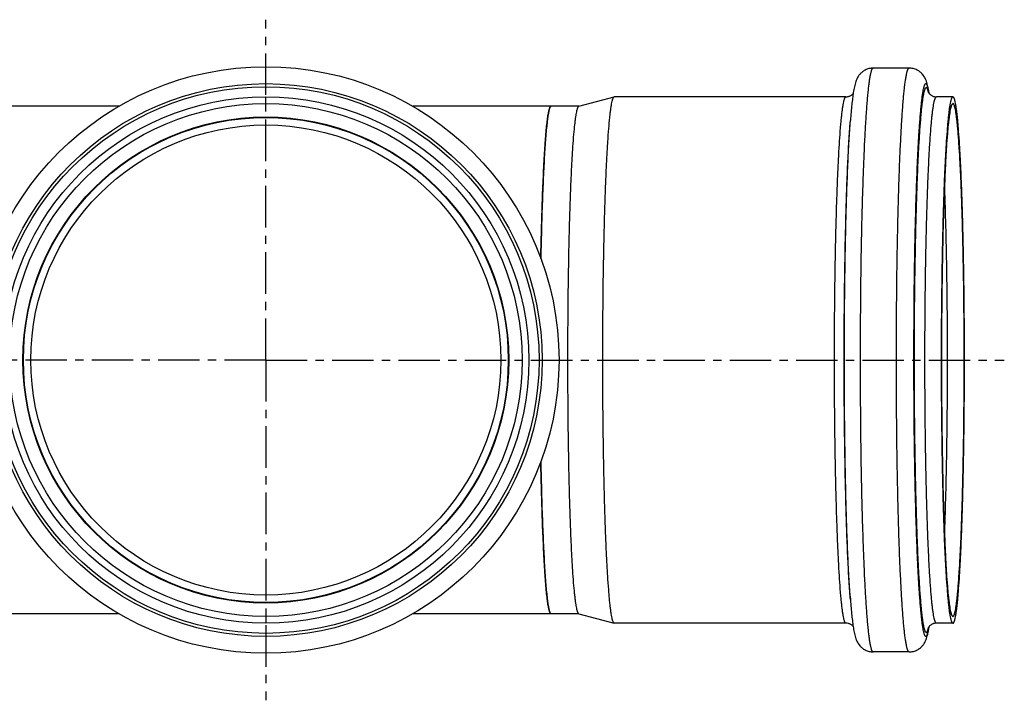
# Model space of a CAD drawing. Units: millimetres. Extents: x -46 to 296, y -76 to 242.
# Drawn here: x 28 to 173, y -76 to 25 of the extents above; entities that cross this region are included whole.
import ezdxf

# ---------------------------------------------------------------- set-up
doc = ezdxf.new("R2010")
doc.units = ezdxf.units.MM
doc.header["$LTSCALE"] = 16.335
doc.linetypes.add('CENTER', pattern=[0.6, 0.375, -0.075, 0.075, -0.075])
doc.layers.get('0').update_dxf_attribs({"linetype": 'CONTINUOUS'})
doc.layers.add('AXES', color=7, linetype='CONTINUOUS')

msp = doc.modelspace()

# ---------------------------------------------------------------- linework, layer by layer
at = {"color": 9, "linetype": 'Continuous'}
for p, q in [((64.1, 12.13), (64.1, 13.13)), ((64.1, -63.67), (64.1, -64.67))]:
    msp.add_line(p, q, dxfattribs=at)
at = {"color": 7, "linetype": 'Continuous'}
for p, q in [((42.35, 11.73), (21.94, 11.73)), ((106.26, 11.73), (85.85, 11.73)), ((42.35, -63.27), (21.94, -63.27)), ((106.26, -63.27), (85.85, -63.27))]:
    msp.add_line(p, q, dxfattribs=at)
for radius in [43.35, 38.9, 37.9, 34.74]:
    msp.add_circle((64.1, -25.77), radius, dxfattribs=at)
at = {"color": 9, "linetype": 'Continuous'}
for radius in [40.85, 40.4]:
    msp.add_circle((64.1, -25.77), radius, dxfattribs=at)
at = {"color": 7, "linetype": 'Continuous'}
for points, knots in [([(106.21, 11.72), (106.2, 11.71), (106.18, 11.69), (106.15, 11.66), (106.13, 11.61), (106.1, 11.55), (106.07, 11.48), (106.04, 11.4), (106.01, 11.3), (105.97, 11.16), (105.92, 10.94), (105.87, 10.65), (105.81, 10.31), (105.76, 9.93), (105.7, 9.5), (105.63, 8.85), (105.54, 7.92), (105.44, 6.68), (105.34, 5.28), (105.25, 3.73), (105.16, 2.03), (105.08, 0.18), (105, -1.79), (104.93, -3.88), (104.84, -6.87), (104.79, -9.17), (104.76, -10.74)], [0, 0, 0, 0, 0.00166, 0.00369, 0.006143, 0.009049, 0.012426, 0.016286, 0.020633, 0.025473, 0.036638, 0.049788, 0.064921, 0.082025, 0.101085, 0.122082, 0.169787, 0.224919, 0.287216, 0.356372, 0.432049, 0.513871, 0.601433, 0.694301, 0.792013, 1, 1, 1, 1]), ([(106.26, 11.73), (106.25, 11.73), (106.24, 11.73), (106.22, 11.72), (106.21, 11.72)], [0, 0, 0, 0, 0.478399, 1, 1, 1, 1]), ([(104.76, -40.8), (104.79, -42.36), (104.84, -44.66), (104.93, -47.66), (105, -49.75), (105.08, -51.72), (105.16, -53.56), (105.25, -55.26), (105.34, -56.82), (105.44, -58.22), (105.54, -59.46), (105.63, -60.38), (105.7, -61.04), (105.76, -61.47), (105.81, -61.85), (105.87, -62.18), (105.92, -62.48), (105.97, -62.69), (106.01, -62.84), (106.04, -62.93), (106.07, -63.01), (106.1, -63.09), (106.13, -63.14), (106.15, -63.19), (106.18, -63.23), (106.2, -63.25), (106.21, -63.25)], [0, 0, 0, 0, 0.207987, 0.305699, 0.398567, 0.486129, 0.567951, 0.643628, 0.712784, 0.775081, 0.830213, 0.877918, 0.898915, 0.917975, 0.935079, 0.950212, 0.963362, 0.974527, 0.979367, 0.983714, 0.987574, 0.990951, 0.993857, 0.99631, 0.99834, 1, 1, 1, 1]), ([(106.21, -63.25), (106.22, -63.26), (106.24, -63.27), (106.25, -63.27), (106.26, -63.27)], [0, 0, 0, 0, 0.521601, 1, 1, 1, 1])]:
    msp.add_open_spline(points, degree=3, knots=knots, dxfattribs=at)
at = {"layer": 'AXES', "color": 7, "linetype": 'CENTER'}
for q in [(64.1, 24.53), (-45.79, -25.77), (64.1, -76.07), (173.29, -25.77)]:
    msp.add_line((64.1, -25.77), q, dxfattribs=at)
at = {"layer": 'AXES', "color": 7, "linetype": 'Continuous'}
for p, q in [((159.21, 17.38), (153.91, 17.38)), ((110.38, 11.73), (115.6, 13.13)), ((115.6, 13.13), (115.62, 13.13)), ((149.87, 13.13), (115.62, 13.13)), ((162.15, 13.83), (162.15, 13.83)), ((165.7, 13.13), (163.25, 13.13)), ((110.39, 11.73), (106.26, 11.73)), ((150.49, 9.13), (150.53, 9.65)), ((150.49, -60.66), (150.53, -61.18)), ((110.39, -63.27), (106.26, -63.27)), ((110.38, -63.27), (115.6, -64.66)), ((115.62, -64.67), (115.6, -64.66)), ((149.87, -64.67), (115.62, -64.67)), ((150.97, -65.36), (150.97, -65.37)), ((165.7, -64.67), (163.25, -64.67)), ((159.21, -68.92), (153.91, -68.92))]:
    msp.add_line(p, q, dxfattribs=at)
at = {"layer": 'AXES', "color": 9, "linetype": 'Continuous'}
for p, q in [((162.08, 13.82), (162.07, 13.83)), ((162.07, -65.37), (162.07, -65.36))]:
    msp.add_line(p, q, dxfattribs=at)
msp.add_circle((64.1, -25.77), 35.92, dxfattribs=at)
at = {"layer": 'AXES', "color": 7, "linetype": 'Continuous'}
msp.add_circle((64.1, -25.77), 35.85, dxfattribs=at)
at = {"layer": 'AXES', "color": 9, "linetype": 'Continuous'}
for centre, radius, start, end in [((155.61, 12.31), 6.64, 12.5751, 13.1643), ((146.39, 11.14), 15.98, 9.2434, 9.7001), ((144.75, 10.87), 17.64, 9.0029, 9.2437), ((155.8, -63.89), 6.44, 346.7609, 347.4331), ((146.89, -62.76), 15.47, 350.2374, 350.7638), ((144.96, -62.44), 17.42, 350.7548, 350.9983)]:
    msp.add_arc(centre, radius, start, end, dxfattribs=at)
at = {"layer": 'AXES', "color": 7, "linetype": 'Continuous'}
for centre, radius, start, end in [((140.09, 10.32), 22.34, 8.4926, 9.0236), ((140.23, -61.88), 22.2, 351.1111, 351.5103)]:
    msp.add_arc(centre, radius, start, end, dxfattribs=at)
for points, knots in [([(153.91, 17.38), (153.8, 17.38), (153.59, 17.37), (153.18, 17.29), (152.72, 17.12), (152.26, 16.81), (151.97, 16.52), (151.79, 16.3), (151.66, 16.1), (151.49, 15.82), (151.34, 15.45), (151.21, 15.03), (151.08, 14.48), (151.01, 14.06), (150.96, 13.78)], [0, 0, 0, 0, 0.062176, 0.123479, 0.241859, 0.349549, 0.441549, 0.481027, 0.516398, 0.576864, 0.67178, 0.752044, 0.830154, 1, 1, 1, 1]), ([(162.15, 13.83), (162.11, 14.11), (162.03, 14.52), (161.9, 15.06), (161.77, 15.47), (161.62, 15.84), (161.42, 16.18), (161.18, 16.5), (160.85, 16.82), (160.39, 17.12), (159.83, 17.33), (159.42, 17.38), (159.21, 17.38)], [0, 0, 0, 0, 0.167907, 0.245633, 0.326075, 0.421941, 0.483187, 0.558768, 0.651288, 0.759087, 0.877164, 1, 1, 1, 1]), ([(115.57, -64.65), (115.56, -64.64), (115.53, -64.61), (115.49, -64.55), (115.45, -64.47), (115.39, -64.31), (115.32, -64.06), (115.24, -63.7), (115.16, -63.24), (115.08, -62.69), (115.01, -62.06), (114.93, -61.34), (114.86, -60.54), (114.76, -59.31), (114.64, -57.58), (114.51, -55.29), (114.39, -52.71), (114.28, -49.89), (114.19, -46.83), (114.11, -43.58), (114.04, -40.16), (113.99, -36.61), (113.93, -31.7), (113.91, -25.48), (113.94, -19.26), (113.99, -14.36), (114.05, -10.83), (114.12, -7.43), (114.2, -4.21), (114.3, -1.19), (114.41, 1.6), (114.53, 4.13), (114.66, 6.38), (114.8, 8.33), (114.92, 9.76), (115.03, 10.73), (115.11, 11.34), (115.18, 11.85), (115.26, 12.28), (115.33, 12.59), (115.39, 12.78), (115.43, 12.9), (115.47, 12.99), (115.51, 13.06), (115.55, 13.11), (115.58, 13.13), (115.6, 13.13)], [0, 0, 0, 0, 0.000707, 0.001634, 0.002813, 0.004258, 0.007973, 0.012805, 0.018757, 0.025822, 0.033989, 0.04324, 0.053557, 0.064916, 0.090655, 0.120222, 0.153343, 0.18971, 0.228983, 0.270794, 0.314753, 0.360447, 0.407447, 0.503598, 0.599607, 0.646433, 0.691883, 0.735533, 0.776973, 0.815815, 0.851696, 0.884282, 0.913268, 0.938386, 0.959408, 0.968322, 0.976146, 0.982864, 0.988466, 0.992948, 0.994771, 0.996319, 0.997596, 0.998616, 0.999399, 1, 1, 1, 1]), ([(149.87, 13.13), (149.94, 13.13), (150.07, 13.14), (150.25, 13.18), (150.42, 13.24), (150.61, 13.33), (150.78, 13.46), (150.9, 13.57), (150.94, 13.62)], [0, 0, 0, 0, 0.161656, 0.316304, 0.464428, 0.602305, 0.833054, 1, 1, 1, 1]), ([(150.96, 13.78), (150.92, 13.5), (150.84, 12.9), (150.73, 11.93), (150.62, 10.84), (150.56, 10.06), (150.53, 9.65)], [0, 0, 0, 0, 0.202758, 0.436242, 0.701907, 1, 1, 1, 1]), ([(162.05, 13.81), (162.05, 13.82), (162.05, 13.82), (162.04, 13.84), (162.05, 13.82), (162.06, 13.81), (162.08, 13.78), (162.1, 13.74), (162.14, 13.68), (162.19, 13.61), (162.26, 13.53), (162.36, 13.45), (162.48, 13.35), (162.64, 13.26), (162.82, 13.19), (163.03, 13.14), (163.17, 13.13), (163.25, 13.13)], [0, 0, 0, 0, 0.010157, 0.015395, 0.02204, 0.035628, 0.057465, 0.089046, 0.132032, 0.188327, 0.259957, 0.34807, 0.453326, 0.574516, 0.708786, 0.851235, 1, 1, 1, 1]), ([(165.7, -64.67), (165.69, -64.67), (165.66, -64.66), (165.61, -64.62), (165.57, -64.56), (165.53, -64.47), (165.49, -64.37), (165.45, -64.24), (165.41, -64.09), (165.35, -63.84), (165.28, -63.47), (165.2, -62.96), (165.13, -62.36), (165.05, -61.68), (164.97, -60.9), (164.87, -59.71), (164.75, -58.01), (164.62, -55.74), (164.49, -53.19), (164.38, -50.37), (164.29, -47.31), (164.2, -44.05), (164.13, -40.61), (164.08, -37.02), (164.02, -32.06), (163.99, -25.77), (164.02, -19.47), (164.08, -14.51), (164.13, -10.93), (164.2, -7.49), (164.29, -4.22), (164.38, -1.17), (164.49, 1.65), (164.62, 4.21), (164.75, 6.47), (164.87, 8.17), (164.97, 9.37), (165.05, 10.14), (165.13, 10.83), (165.2, 11.43), (165.28, 11.94), (165.35, 12.31), (165.41, 12.55), (165.45, 12.7), (165.49, 12.83), (165.53, 12.94), (165.57, 13.02), (165.61, 13.08), (165.66, 13.12), (165.69, 13.13), (165.7, 13.13)], [0, 0, 0, 0, 0.000554, 0.001251, 0.002171, 0.003347, 0.004794, 0.006522, 0.008535, 0.010833, 0.01629, 0.022891, 0.030627, 0.039481, 0.049437, 0.06047, 0.085667, 0.114837, 0.147702, 0.183949, 0.223232, 0.265174, 0.309373, 0.355403, 0.402823, 0.5, 0.597177, 0.644597, 0.690627, 0.734826, 0.776768, 0.816051, 0.852298, 0.885163, 0.914333, 0.93953, 0.950563, 0.960519, 0.969373, 0.977109, 0.98371, 0.989167, 0.991465, 0.993478, 0.995206, 0.996653, 0.997829, 0.998749, 0.999446, 1, 1, 1, 1]), ([(165.7, -64.67), (165.72, -64.67), (165.75, -64.66), (165.79, -64.62), (165.83, -64.56), (165.87, -64.47), (165.91, -64.37), (165.95, -64.24), (166, -64.09), (166.05, -63.84), (166.12, -63.47), (166.2, -62.96), (166.28, -62.36), (166.36, -61.68), (166.43, -60.9), (166.53, -59.71), (166.66, -58.01), (166.79, -55.74), (166.91, -53.19), (167.02, -50.37), (167.12, -47.31), (167.2, -44.05), (167.27, -40.61), (167.33, -37.02), (167.38, -32.06), (167.41, -25.77), (167.38, -19.47), (167.33, -14.51), (167.27, -10.93), (167.2, -7.49), (167.12, -4.22), (167.02, -1.17), (166.91, 1.65), (166.79, 4.21), (166.66, 6.47), (166.53, 8.17), (166.43, 9.37), (166.36, 10.14), (166.28, 10.83), (166.2, 11.43), (166.12, 11.94), (166.05, 12.31), (166, 12.55), (165.95, 12.7), (165.91, 12.83), (165.87, 12.94), (165.83, 13.02), (165.79, 13.08), (165.75, 13.12), (165.72, 13.13), (165.7, 13.13)], [0, 0, 0, 0, 0.000554, 0.001251, 0.002171, 0.003347, 0.004794, 0.006522, 0.008535, 0.010833, 0.01629, 0.022891, 0.030627, 0.039481, 0.049437, 0.06047, 0.085667, 0.114837, 0.147702, 0.183949, 0.223232, 0.265174, 0.309373, 0.355403, 0.402823, 0.5, 0.597177, 0.644597, 0.690627, 0.734826, 0.776768, 0.816051, 0.852298, 0.885163, 0.914333, 0.93953, 0.950563, 0.960519, 0.969373, 0.977109, 0.98371, 0.989167, 0.991465, 0.993478, 0.995206, 0.996653, 0.997829, 0.998749, 0.999446, 1, 1, 1, 1]), ([(104.76, -10.74), (104.79, -9.14), (104.86, -6.08), (105, -1.72), (105.14, 1.61), (105.26, 4), (105.36, 5.56), (105.46, 6.96), (105.56, 8.19), (105.65, 9.1), (105.73, 9.74), (105.79, 10.16), (105.84, 10.52), (105.9, 10.84), (105.96, 11.1), (106.02, 11.33), (106.07, 11.48), (106.11, 11.58), (106.14, 11.63), (106.17, 11.68), (106.2, 11.71), (106.23, 11.73), (106.25, 11.73), (106.26, 11.73)], [0, 0, 0, 0, 0.212338, 0.406364, 0.578034, 0.65435, 0.723783, 0.785973, 0.840603, 0.887402, 0.907792, 0.926145, 0.942441, 0.956666, 0.968814, 0.978887, 0.986905, 0.990161, 0.99293, 0.995236, 0.997121, 0.998663, 1, 1, 1, 1]), ([(110.38, -63.27), (110.36, -63.26), (110.33, -63.24), (110.29, -63.2), (110.26, -63.13), (110.22, -63.04), (110.18, -62.93), (110.12, -62.74), (110.05, -62.44), (109.98, -62.02), (109.9, -61.52), (109.83, -60.93), (109.72, -59.98), (109.6, -58.59), (109.47, -56.7), (109.34, -54.51), (109.23, -52.05), (109.12, -49.33), (109.03, -46.4), (108.95, -43.27), (108.88, -39.97), (108.83, -36.54), (108.78, -31.79), (108.75, -25.77), (108.78, -19.74), (108.83, -14.99), (108.88, -11.56), (108.95, -8.27), (109.03, -5.14), (109.12, -2.2), (109.23, 0.51), (109.34, 2.97), (109.47, 5.16), (109.6, 7.06), (109.72, 8.45), (109.83, 9.4), (109.9, 9.99), (109.98, 10.49), (110.05, 10.91), (110.12, 11.2), (110.18, 11.39), (110.22, 11.5), (110.26, 11.59), (110.29, 11.66), (110.33, 11.71), (110.36, 11.73), (110.38, 11.73)], [0, 0, 0, 0, 0.000604, 0.001393, 0.002419, 0.003708, 0.005268, 0.007107, 0.011628, 0.01728, 0.024059, 0.031953, 0.040948, 0.062157, 0.087496, 0.116733, 0.149592, 0.185766, 0.224913, 0.266664, 0.310623, 0.356376, 0.403488, 0.5, 0.596512, 0.643624, 0.689377, 0.733336, 0.775087, 0.814234, 0.850408, 0.883267, 0.912504, 0.937843, 0.959052, 0.968047, 0.975941, 0.98272, 0.988372, 0.992893, 0.994732, 0.996292, 0.997581, 0.998607, 0.999396, 1, 1, 1, 1]), ([(165.7, -63.67), (165.69, -63.67), (165.66, -63.66), (165.62, -63.62), (165.58, -63.56), (165.54, -63.48), (165.5, -63.38), (165.46, -63.25), (165.42, -63.1), (165.36, -62.86), (165.29, -62.5), (165.22, -62.01), (165.14, -61.42), (165.06, -60.76), (164.99, -60), (164.89, -58.83), (164.77, -57.18), (164.64, -54.97), (164.53, -52.48), (164.42, -49.73), (164.32, -46.76), (164.24, -43.58), (164.17, -40.22), (164.12, -36.73), (164.06, -31.9), (164.04, -25.77), (164.06, -19.64), (164.12, -14.8), (164.17, -11.31), (164.24, -7.96), (164.32, -4.78), (164.42, -1.8), (164.53, 0.95), (164.64, 3.44), (164.77, 5.64), (164.89, 7.3), (164.99, 8.47), (165.06, 9.22), (165.14, 9.89), (165.22, 10.47), (165.29, 10.97), (165.36, 11.33), (165.42, 11.57), (165.46, 11.72), (165.5, 11.84), (165.54, 11.94), (165.58, 12.03), (165.62, 12.08), (165.66, 12.12), (165.69, 12.13), (165.7, 12.13)], [0, 0, 0, 0, 0.000554, 0.001251, 0.002171, 0.003346, 0.004794, 0.006523, 0.008535, 0.010833, 0.01629, 0.022891, 0.030627, 0.039481, 0.049437, 0.06047, 0.085667, 0.114837, 0.147702, 0.183949, 0.223232, 0.265174, 0.309373, 0.355403, 0.402823, 0.5, 0.597177, 0.644597, 0.690627, 0.734826, 0.776768, 0.816051, 0.852298, 0.885163, 0.914333, 0.93953, 0.950563, 0.960519, 0.969373, 0.977109, 0.98371, 0.989167, 0.991465, 0.993477, 0.995206, 0.996654, 0.997829, 0.998749, 0.999446, 1, 1, 1, 1]), ([(165.7, -63.67), (165.72, -63.67), (165.75, -63.66), (165.79, -63.62), (165.83, -63.56), (165.87, -63.48), (165.91, -63.38), (165.95, -63.25), (165.99, -63.1), (166.04, -62.86), (166.11, -62.5), (166.19, -62.01), (166.26, -61.42), (166.34, -60.76), (166.41, -60), (166.51, -58.83), (166.63, -57.18), (166.76, -54.97), (166.88, -52.48), (166.99, -49.73), (167.08, -46.76), (167.16, -43.58), (167.23, -40.22), (167.29, -36.73), (167.34, -31.9), (167.37, -25.77), (167.34, -19.64), (167.29, -14.8), (167.23, -11.31), (167.16, -7.96), (167.08, -4.78), (166.99, -1.8), (166.88, 0.95), (166.76, 3.44), (166.63, 5.64), (166.51, 7.3), (166.41, 8.47), (166.34, 9.22), (166.26, 9.89), (166.19, 10.47), (166.11, 10.97), (166.04, 11.33), (165.99, 11.57), (165.95, 11.72), (165.91, 11.84), (165.87, 11.94), (165.83, 12.03), (165.79, 12.08), (165.75, 12.12), (165.72, 12.13), (165.7, 12.13)], [0, 0, 0, 0, 0.000554, 0.001251, 0.002171, 0.003346, 0.004794, 0.006523, 0.008535, 0.010833, 0.01629, 0.022891, 0.030627, 0.039481, 0.049437, 0.06047, 0.085667, 0.114837, 0.147702, 0.183949, 0.223232, 0.265174, 0.309373, 0.355403, 0.402823, 0.5, 0.597177, 0.644597, 0.690627, 0.734826, 0.776768, 0.816051, 0.852298, 0.885163, 0.914333, 0.93953, 0.950563, 0.960519, 0.969373, 0.977109, 0.98371, 0.989167, 0.991465, 0.993477, 0.995206, 0.996654, 0.997829, 0.998749, 0.999446, 1, 1, 1, 1]), ([(106.26, -63.27), (106.25, -63.27), (106.23, -63.26), (106.2, -63.24), (106.17, -63.21), (106.14, -63.17), (106.11, -63.11), (106.07, -63.01), (106.02, -62.86), (105.96, -62.64), (105.9, -62.37), (105.84, -62.05), (105.79, -61.69), (105.73, -61.28), (105.65, -60.64), (105.56, -59.73), (105.46, -58.5), (105.36, -57.1), (105.26, -55.53), (105.14, -53.14), (105, -49.81), (104.86, -45.46), (104.79, -42.4), (104.76, -40.8)], [0, 0, 0, 0, 0.001337, 0.002879, 0.004764, 0.00707, 0.009839, 0.013095, 0.021113, 0.031186, 0.043334, 0.057559, 0.073855, 0.092208, 0.112598, 0.159397, 0.214027, 0.276217, 0.34565, 0.421966, 0.593636, 0.787662, 1, 1, 1, 1]), ([(150.53, -61.18), (150.56, -61.6), (150.63, -62.39), (150.73, -63.5), (150.84, -64.48), (150.93, -65.08), (150.97, -65.36)], [0, 0, 0, 0, 0.299049, 0.564992, 0.798112, 1, 1, 1, 1]), ([(115.6, -64.66), (115.6, -64.66), (115.59, -64.66), (115.58, -64.66), (115.57, -64.65)], [0, 0, 0, 0, 0.239032, 1, 1, 1, 1]), ([(150.94, -65.16), (150.84, -65.03), (150.67, -64.89), (150.42, -64.77), (150.19, -64.69), (150, -64.67), (149.87, -64.67)], [0, 0, 0, 0, 0.397188, 0.535132, 0.683735, 1, 1, 1, 1]), ([(150.97, -65.37), (151.02, -65.65), (151.09, -66.06), (151.22, -66.59), (151.35, -67.01), (151.51, -67.38), (151.7, -67.72), (151.94, -68.03), (152.28, -68.36), (152.73, -68.66), (153.29, -68.87), (153.7, -68.92), (153.91, -68.92)], [0, 0, 0, 0, 0.167907, 0.245633, 0.326075, 0.421941, 0.483187, 0.558768, 0.651288, 0.759087, 0.877164, 1, 1, 1, 1]), ([(159.21, -68.92), (159.32, -68.92), (159.53, -68.9), (159.94, -68.83), (160.41, -68.65), (160.86, -68.35), (161.16, -68.06), (161.33, -67.83), (161.46, -67.64), (161.63, -67.35), (161.78, -66.98), (161.91, -66.56), (162.04, -66.02), (162.12, -65.6), (162.16, -65.31)], [0, 0, 0, 0, 0.062176, 0.123479, 0.241859, 0.349549, 0.441549, 0.481027, 0.516398, 0.576864, 0.67178, 0.752044, 0.830154, 1, 1, 1, 1]), ([(163.25, -64.67), (163.14, -64.67), (162.97, -64.69), (162.77, -64.75), (162.59, -64.82), (162.42, -64.93), (162.26, -65.07), (162.16, -65.18), (162.1, -65.27), (162.07, -65.33), (162.05, -65.35), (162.05, -65.36)], [0, 0, 0, 0, 0.22799, 0.336116, 0.439084, 0.619839, 0.761536, 0.864521, 0.934231, 0.977523, 1, 1, 1, 1])]:
    msp.add_open_spline(points, degree=3, knots=knots, dxfattribs=at)
at = {"layer": 'AXES', "color": 9, "linetype": 'Continuous'}
for points, knots in [([(153.91, -68.92), (153.89, -68.92), (153.86, -68.91), (153.81, -68.86), (153.76, -68.8), (153.72, -68.7), (153.67, -68.59), (153.63, -68.44), (153.58, -68.27), (153.52, -68), (153.44, -67.59), (153.35, -67.03), (153.27, -66.36), (153.18, -65.6), (153.1, -64.74), (153.02, -63.79), (152.94, -62.75), (152.83, -61.18), (152.7, -59.02), (152.57, -56.18), (152.45, -53.05), (152.34, -49.66), (152.24, -46.04), (152.16, -42.23), (152.1, -38.25), (152.04, -32.75), (152.01, -25.77), (152.04, -18.79), (152.1, -13.28), (152.16, -9.31), (152.24, -5.49), (152.34, -1.87), (152.45, 1.52), (152.57, 4.65), (152.7, 7.48), (152.83, 9.65), (152.94, 11.21), (153.02, 12.26), (153.1, 13.21), (153.18, 14.07), (153.27, 14.83), (153.35, 15.49), (153.44, 16.06), (153.52, 16.46), (153.58, 16.74), (153.63, 16.91), (153.67, 17.05), (153.72, 17.17), (153.76, 17.26), (153.81, 17.33), (153.86, 17.37), (153.89, 17.38), (153.91, 17.38)], [0, 0, 0, 0, 0.000554, 0.001251, 0.002171, 0.003347, 0.004794, 0.006522, 0.008535, 0.010833, 0.01629, 0.022891, 0.030627, 0.039481, 0.049437, 0.06047, 0.072557, 0.085667, 0.114837, 0.147702, 0.183949, 0.223232, 0.265174, 0.309373, 0.355403, 0.402823, 0.5, 0.597177, 0.644597, 0.690627, 0.734826, 0.776768, 0.816051, 0.852298, 0.885163, 0.914333, 0.927443, 0.93953, 0.950563, 0.960519, 0.969373, 0.977109, 0.98371, 0.989167, 0.991465, 0.993478, 0.995206, 0.996653, 0.997829, 0.998749, 0.999446, 1, 1, 1, 1]), ([(159.21, -68.92), (159.2, -68.92), (159.16, -68.91), (159.12, -68.86), (159.07, -68.8), (159.02, -68.7), (158.98, -68.59), (158.93, -68.44), (158.89, -68.27), (158.83, -68), (158.75, -67.59), (158.66, -67.03), (158.57, -66.36), (158.49, -65.6), (158.4, -64.74), (158.32, -63.79), (158.24, -62.75), (158.14, -61.18), (158.01, -59.02), (157.87, -56.18), (157.75, -53.05), (157.64, -49.66), (157.55, -46.04), (157.47, -42.23), (157.41, -38.25), (157.35, -32.75), (157.32, -25.77), (157.35, -18.79), (157.41, -13.28), (157.47, -9.31), (157.55, -5.49), (157.64, -1.87), (157.75, 1.52), (157.87, 4.65), (158.01, 7.48), (158.14, 9.65), (158.24, 11.21), (158.32, 12.26), (158.4, 13.21), (158.49, 14.07), (158.57, 14.83), (158.66, 15.49), (158.75, 16.06), (158.83, 16.46), (158.89, 16.74), (158.93, 16.91), (158.98, 17.05), (159.02, 17.17), (159.07, 17.26), (159.12, 17.33), (159.16, 17.37), (159.2, 17.38), (159.21, 17.38)], [0, 0, 0, 0, 0.000554, 0.001251, 0.002171, 0.003347, 0.004794, 0.006522, 0.008535, 0.010833, 0.01629, 0.022891, 0.030627, 0.039481, 0.049437, 0.06047, 0.072557, 0.085667, 0.114837, 0.147702, 0.183949, 0.223232, 0.265174, 0.309373, 0.355403, 0.402823, 0.5, 0.597177, 0.644597, 0.690627, 0.734826, 0.776768, 0.816051, 0.852298, 0.885163, 0.914333, 0.927443, 0.93953, 0.950563, 0.960519, 0.969373, 0.977109, 0.98371, 0.989167, 0.991465, 0.993478, 0.995206, 0.996653, 0.997829, 0.998749, 0.999446, 1, 1, 1, 1]), ([(161.7, -66.64), (161.69, -66.64), (161.65, -66.62), (161.61, -66.58), (161.57, -66.52), (161.52, -66.43), (161.48, -66.32), (161.44, -66.19), (161.39, -66.03), (161.33, -65.77), (161.26, -65.38), (161.18, -64.85), (161.1, -64.22), (161.02, -63.49), (160.94, -62.68), (160.83, -61.42), (160.7, -59.64), (160.56, -57.26), (160.43, -54.57), (160.32, -51.61), (160.21, -48.4), (160.13, -44.97), (160.05, -41.36), (159.99, -37.59), (159.94, -32.38), (159.91, -25.77), (159.94, -19.16), (159.99, -13.94), (160.05, -10.18), (160.13, -6.56), (160.21, -3.14), (160.32, 0.08), (160.43, 3.04), (160.56, 5.72), (160.7, 8.1), (160.83, 9.89), (160.94, 11.15), (161.02, 11.96), (161.1, 12.68), (161.18, 13.31), (161.26, 13.85), (161.33, 14.23), (161.39, 14.49), (161.44, 14.65), (161.48, 14.79), (161.52, 14.9), (161.57, 14.98), (161.61, 15.05), (161.65, 15.09), (161.69, 15.1), (161.7, 15.1)], [0, 0, 0, 0, 0.000554, 0.001251, 0.002171, 0.003347, 0.004794, 0.006522, 0.008535, 0.010833, 0.01629, 0.022891, 0.030627, 0.039481, 0.049437, 0.06047, 0.085667, 0.114837, 0.147702, 0.183949, 0.223232, 0.265174, 0.309373, 0.355403, 0.402823, 0.5, 0.597177, 0.644597, 0.690627, 0.734826, 0.776768, 0.816051, 0.852298, 0.885163, 0.914333, 0.93953, 0.950563, 0.960519, 0.969373, 0.977109, 0.98371, 0.989167, 0.991465, 0.993478, 0.995206, 0.996653, 0.997829, 0.998749, 0.999446, 1, 1, 1, 1]), ([(162.14, 13.83), (162.13, 13.93), (162.09, 14.12), (162.04, 14.37), (161.98, 14.59), (161.93, 14.77), (161.88, 14.9), (161.84, 14.97), (161.8, 15.04), (161.75, 15.1), (161.7, 15.1)], [0, 0, 0, 0, 0.218675, 0.40968, 0.573034, 0.708893, 0.817703, 0.862273, 0.900559, 1, 1, 1, 1]), ([(149.87, -64.67), (149.86, -64.67), (149.83, -64.66), (149.79, -64.62), (149.74, -64.56), (149.7, -64.47), (149.66, -64.37), (149.62, -64.24), (149.58, -64.09), (149.52, -63.84), (149.45, -63.47), (149.38, -62.96), (149.3, -62.36), (149.22, -61.68), (149.14, -60.9), (149.04, -59.71), (148.92, -58.01), (148.79, -55.74), (148.67, -53.19), (148.56, -50.37), (148.46, -47.31), (148.37, -44.05), (148.3, -40.61), (148.25, -37.02), (148.19, -32.06), (148.17, -25.77), (148.19, -19.47), (148.25, -14.51), (148.3, -10.93), (148.37, -7.49), (148.46, -4.22), (148.56, -1.17), (148.67, 1.65), (148.79, 4.21), (148.92, 6.47), (149.04, 8.17), (149.14, 9.37), (149.22, 10.14), (149.3, 10.83), (149.38, 11.43), (149.45, 11.94), (149.52, 12.31), (149.58, 12.55), (149.62, 12.7), (149.66, 12.83), (149.7, 12.94), (149.74, 13.02), (149.79, 13.08), (149.83, 13.12), (149.86, 13.13), (149.87, 13.13)], [0, 0, 0, 0, 0.000554, 0.001251, 0.002171, 0.003347, 0.004794, 0.006522, 0.008535, 0.010833, 0.01629, 0.022891, 0.030627, 0.039481, 0.049437, 0.06047, 0.085667, 0.114837, 0.147702, 0.183949, 0.223232, 0.265174, 0.309373, 0.355403, 0.402823, 0.5, 0.597177, 0.644597, 0.690627, 0.734826, 0.776768, 0.816051, 0.852298, 0.885163, 0.914333, 0.93953, 0.950563, 0.960519, 0.969373, 0.977109, 0.98371, 0.989167, 0.991465, 0.993478, 0.995206, 0.996653, 0.997829, 0.998749, 0.999446, 1, 1, 1, 1]), ([(161.75, -66.04), (161.74, -66.04), (161.71, -66.03), (161.66, -65.99), (161.62, -65.92), (161.58, -65.84), (161.54, -65.73), (161.49, -65.59), (161.45, -65.44), (161.39, -65.18), (161.32, -64.8), (161.24, -64.27), (161.16, -63.65), (161.08, -62.94), (161, -62.14), (160.89, -60.9), (160.77, -59.14), (160.63, -56.8), (160.5, -54.15), (160.39, -51.23), (160.29, -48.07), (160.2, -44.69), (160.13, -41.13), (160.07, -37.42), (160.01, -32.28), (159.99, -25.77), (160.01, -19.25), (160.07, -14.12), (160.13, -10.41), (160.2, -6.85), (160.29, -3.47), (160.39, -0.3), (160.5, 2.62), (160.63, 5.26), (160.77, 7.61), (160.89, 9.37), (161, 10.61), (161.08, 11.41), (161.16, 12.12), (161.24, 12.74), (161.32, 13.26), (161.39, 13.65), (161.45, 13.9), (161.49, 14.06), (161.54, 14.19), (161.58, 14.3), (161.62, 14.39), (161.66, 14.45), (161.71, 14.49), (161.74, 14.5), (161.75, 14.5)], [0, 0, 0, 0, 0.000554, 0.001251, 0.002171, 0.003347, 0.004794, 0.006522, 0.008535, 0.010833, 0.01629, 0.022891, 0.030627, 0.039481, 0.049437, 0.06047, 0.085667, 0.114837, 0.147702, 0.183949, 0.223232, 0.265174, 0.309373, 0.355403, 0.402823, 0.5, 0.597177, 0.644597, 0.690627, 0.734826, 0.776768, 0.816051, 0.852298, 0.885163, 0.914333, 0.93953, 0.950563, 0.960519, 0.969373, 0.977109, 0.98371, 0.989167, 0.991465, 0.993478, 0.995206, 0.996653, 0.997829, 0.998749, 0.999446, 1, 1, 1, 1]), ([(163.25, -64.67), (163.23, -64.67), (163.2, -64.66), (163.16, -64.62), (163.12, -64.56), (163.08, -64.47), (163.04, -64.37), (163, -64.24), (162.95, -64.09), (162.9, -63.84), (162.83, -63.47), (162.75, -62.96), (162.67, -62.36), (162.59, -61.68), (162.52, -60.9), (162.41, -59.71), (162.29, -58.01), (162.16, -55.74), (162.04, -53.19), (161.93, -50.37), (161.83, -47.31), (161.75, -44.05), (161.68, -40.61), (161.62, -37.02), (161.57, -32.06), (161.54, -25.77), (161.57, -19.47), (161.62, -14.51), (161.68, -10.93), (161.75, -7.49), (161.83, -4.22), (161.93, -1.17), (162.04, 1.65), (162.16, 4.21), (162.29, 6.47), (162.41, 8.17), (162.52, 9.37), (162.59, 10.14), (162.67, 10.83), (162.75, 11.43), (162.83, 11.94), (162.9, 12.31), (162.95, 12.55), (163, 12.7), (163.04, 12.83), (163.08, 12.94), (163.12, 13.02), (163.16, 13.08), (163.2, 13.12), (163.23, 13.13), (163.25, 13.13)], [0, 0, 0, 0, 0.000554, 0.001251, 0.002171, 0.003347, 0.004794, 0.006522, 0.008535, 0.010833, 0.01629, 0.022891, 0.030627, 0.039481, 0.049437, 0.06047, 0.085667, 0.114837, 0.147702, 0.183949, 0.223232, 0.265174, 0.309373, 0.355403, 0.402823, 0.5, 0.597177, 0.644597, 0.690627, 0.734826, 0.776768, 0.816051, 0.852298, 0.885163, 0.914333, 0.93953, 0.950563, 0.960519, 0.969373, 0.977109, 0.98371, 0.989167, 0.991465, 0.993478, 0.995206, 0.996653, 0.997829, 0.998749, 0.999446, 1, 1, 1, 1]), ([(162.07, 13.83), (162.06, 13.88), (162.04, 13.98), (162, 14.12), (161.96, 14.23), (161.92, 14.33), (161.88, 14.4), (161.84, 14.46), (161.8, 14.49), (161.77, 14.5), (161.75, 14.5)], [0, 0, 0, 0, 0.210113, 0.39425, 0.552651, 0.685759, 0.79438, 0.880101, 0.946257, 1, 1, 1, 1]), ([(150.49, -60.66), (150.42, -59.69), (150.28, -57.56), (150.11, -54.1), (149.96, -50.16), (149.84, -45.81), (149.74, -41.11), (149.64, -34.39), (149.59, -25.77), (149.64, -17.15), (149.74, -10.43), (149.84, -5.73), (149.96, -1.37), (150.11, 2.57), (150.28, 6.02), (150.42, 8.15), (150.49, 9.13)], [0, 0, 0, 0, 0.041979, 0.09178, 0.14856, 0.211349, 0.279076, 0.350583, 0.5, 0.649417, 0.720924, 0.788651, 0.85144, 0.90822, 0.958021, 1, 1, 1, 1]), ([(150.53, -61.18), (150.46, -60.19), (150.32, -58.03), (150.15, -54.52), (150, -50.53), (149.87, -46.1), (149.77, -41.33), (149.67, -34.52), (149.62, -25.77), (149.67, -17.02), (149.77, -10.2), (149.87, -5.43), (150, -1.01), (150.15, 2.99), (150.32, 6.49), (150.46, 8.66), (150.53, 9.65)], [0, 0, 0, 0, 0.041979, 0.09178, 0.14856, 0.211349, 0.279076, 0.350583, 0.5, 0.649417, 0.720924, 0.788651, 0.85144, 0.90822, 0.958021, 1, 1, 1, 1]), ([(164.47, -51.15), (164.55, -49.3), (164.67, -45.37), (164.8, -39.21), (164.88, -32.61), (164.91, -25.77), (164.88, -18.93), (164.8, -12.32), (164.67, -6.16), (164.55, -2.23), (164.47, -0.38)], [0, 0, 0, 0, 0.109564, 0.232207, 0.363822, 0.5, 0.636178, 0.767793, 0.890436, 1, 1, 1, 1]), ([(161.7, -66.64), (161.75, -66.64), (161.8, -66.58), (161.84, -66.51), (161.88, -66.43), (161.93, -66.31), (161.98, -66.13), (162.04, -65.92), (162.09, -65.66), (162.12, -65.48), (162.14, -65.38)], [0, 0, 0, 0, 0.099739, 0.138055, 0.182641, 0.291447, 0.427263, 0.590543, 0.781448, 1, 1, 1, 1]), ([(161.75, -66.04), (161.77, -66.04), (161.8, -66.03), (161.84, -65.99), (161.88, -65.94), (161.92, -65.86), (161.96, -65.77), (162, -65.66), (162.04, -65.52), (162.06, -65.42), (162.07, -65.37)], [0, 0, 0, 0, 0.053978, 0.120295, 0.206096, 0.314726, 0.447784, 0.606085, 0.790075, 1, 1, 1, 1])]:
    msp.add_open_spline(points, degree=3, knots=knots, dxfattribs=at)

doc.saveas('drawing.dxf')
